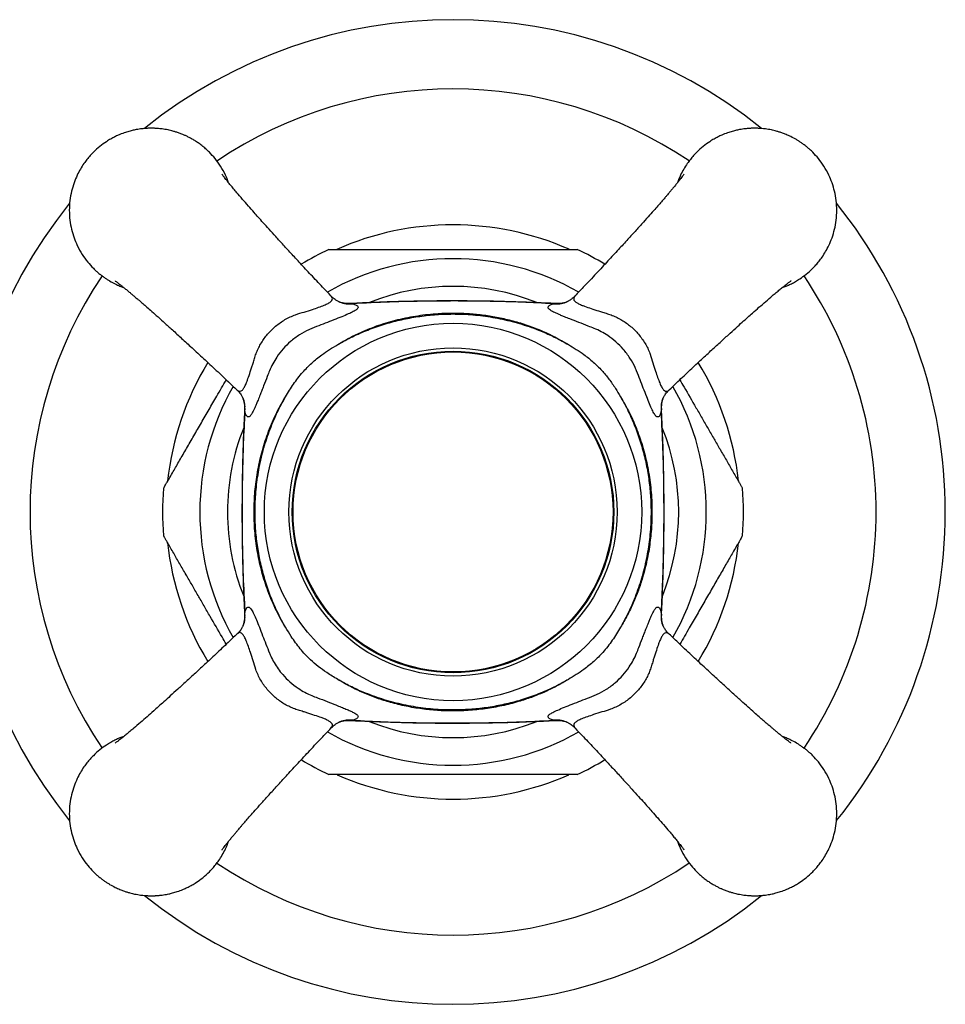
# Model space of a CAD drawing. Units: millimetres. Extents: x 50 to 1060, y 64 to 1435.
# Drawn here: x 424 to 481, y 364 to 424 of the extents above; entities that cross this region are included whole.
import ezdxf

# ---------------------------------------------------------------- set-up
doc = ezdxf.new("R2010")
doc.units = ezdxf.units.MM
doc.header["$LTSCALE"] = 5

msp = doc.modelspace()

# ---------------------------------------------------------------- linework, layer by layer
at = {"color": 8, "linetype": 'Continuous', "lineweight": 25}
for p, q in [((444.376, 406.237), (444.576, 406.232)), ((456.807, 406.232), (457.008, 406.236)), ((438.001, 399.657), (437.997, 399.858)), ((463.387, 399.857), (463.382, 399.657)), ((437.996, 387.226), (438.001, 387.426)), ((463.382, 387.426), (463.386, 387.226)), ((444.576, 380.852), (444.376, 380.847)), ((457.007, 380.846), (456.807, 380.852))]:
    msp.add_line(p, q, dxfattribs=at)
at = {"color": 7, "linetype": 'Continuous', "lineweight": 25}
for p, q in [((457.577, 406.325), (457.594, 406.331)), ((437.907, 400.429), (437.902, 400.444)), ((463.476, 386.654), (463.481, 386.64)), ((443.804, 380.757), (443.79, 380.752))]:
    msp.add_line(p, q, dxfattribs=at)
for radius in [11.5, 10, 9.8, 9.75]:
    msp.add_circle((450.692, 393.542), radius, dxfattribs=at)
for radius, start, end in [(30, 51.18918, 128.80588), (30, 141.17098, 218.83241), (30, 0, 38.85259), (17.5, 66.16089, 113.88409), (17.7, 115.29623, 121.49315), (17.7, 58.50812, 64.69661), (17.5, 148.63856, 173.78272), (17.5, 6.19633, 31.36726), (17.7, 175.31577, 184.68361), (17.7, 355.31526, 4.68307), (30, 321.17517, 0), (17.5, 186.11115, 211.36355), (17.5, 328.64118, 353.80145), (17.7, 238.50025, 244.69635), (17.7, 295.29634, 301.50138), (17.5, 246.21781, 293.80137), (30, 231.16565, 308.82389)]:
    msp.add_arc((450.692, 393.542), radius, start, end, dxfattribs=at)
at = {"color": 8, "linetype": 'Continuous', "lineweight": 25}
for centre, radius, start, end in [((450.692, 393.542), 25.781, 56.07262, 123.94295), ((450.692, 393.542), 15.433, 60.25834, 119.74269), ((450.692, 393.542), 25.781, 146.07204, 213.93889), ((450.692, 393.542), 25.781, 0, 33.93956), ((450.692, 393.542), 13.75, 68.22182, 111.76986), ((444.4, 408.002), 1.779, 249.95112, 275.67832), ((456.983, 408.002), 1.779, 264.32285, 289.50399), ((450.692, 393.542), 15.433, 150.25752, 180), ((450.692, 393.542), 15.433, 330.25722, 29.74299), ((436.231, 399.833), 1.779, 354.32269, 19.57799), ((465.152, 399.833), 1.779, 160.42073, 185.67732), ((450.692, 393.542), 13.75, 158.06006, 180), ((450.692, 393.542), 13.75, 338.08612, 21.93688), ((450.692, 393.542), 15.433, 180, 209.7427), ((450.692, 393.542), 13.75, 180, 201.90293), ((450.692, 393.542), 25.781, 326.07217, 0), ((436.232, 387.25), 1.779, 339.93465, 5.67835), ((465.152, 387.25), 1.779, 174.32269, 199.57799), ((444.4, 379.081), 1.779, 84.3227, 109.57049), ((450.692, 393.542), 13.75, 248.21912, 291.77314), ((456.983, 379.082), 1.779, 69.95112, 95.67832), ((450.692, 393.542), 15.433, 240.25857, 299.74294), ((450.692, 393.542), 25.781, 236.07154, 303.9436)]:
    msp.add_arc(centre, radius, start, end, dxfattribs=at)
at = {"color": 7, "linetype": 'Continuous', "lineweight": 25}
for points, knots in [([(437.017, 413.603), (436.956, 413.759), (436.82, 414.11), (436.541, 414.607), (436.207, 415.071), (435.893, 415.419), (435.619, 415.676), (435.391, 415.866), (435.169, 416.029), (434.955, 416.17), (434.753, 416.289), (434.563, 416.39), (434.387, 416.475), (434.203, 416.555), (434.011, 416.629), (433.812, 416.696), (433.632, 416.749), (433.472, 416.79), (433.31, 416.826), (433.144, 416.857), (432.979, 416.882), (432.822, 416.901), (432.7, 416.911), (432.603, 416.918), (432.536, 416.921), (432.478, 416.924), (432.423, 416.925), (432.382, 416.926), (432.342, 416.926), (432.301, 416.927), (432.255, 416.926), (432.207, 416.926), (432.163, 416.924), (432.111, 416.923), (432.05, 416.92), (431.971, 416.915), (431.887, 416.909), (431.801, 416.901), (431.696, 416.889), (431.56, 416.871), (431.403, 416.845), (431.216, 416.807), (430.995, 416.754), (430.708, 416.668), (430.469, 416.578), (430.29, 416.502), (430.183, 416.454), (430.07, 416.399), (429.95, 416.337), (429.826, 416.268), (429.696, 416.191), (429.473, 416.05), (429.154, 415.818), (428.865, 415.559), (428.673, 415.362), (428.576, 415.256), (428.479, 415.145), (428.383, 415.027), (428.288, 414.903), (428.15, 414.71), (427.975, 414.435), (427.77, 414.045), (427.583, 413.593), (427.431, 413.077), (427.33, 412.516), (427.295, 411.926), (427.33, 411.337), (427.431, 410.776), (427.583, 410.26), (427.796, 409.744), (428.072, 409.246), (428.407, 408.782), (428.703, 408.453), (428.94, 408.228), (429.111, 408.079), (429.28, 407.945), (429.445, 407.825), (429.606, 407.718), (429.821, 407.585), (430.081, 407.444), (430.366, 407.317), (430.544, 407.245), (430.624, 407.219), (430.63, 407.216)], [0, 0, 0, 0, 0.024995, 0.0561, 0.084457, 0.110064, 0.125774, 0.140477, 0.154174, 0.166865, 0.178549, 0.189226, 0.198897, 0.207562, 0.219128, 0.229563, 0.238865, 0.247035, 0.254073, 0.263645, 0.272165, 0.27893, 0.287194, 0.290493, 0.293348, 0.297228, 0.299121, 0.301571, 0.303314, 0.305065, 0.307665, 0.310255, 0.312191, 0.314161, 0.318071, 0.321212, 0.325962, 0.330627, 0.334104, 0.341678, 0.351005, 0.357954, 0.370031, 0.384902, 0.402565, 0.407995, 0.413837, 0.420092, 0.426759, 0.433838, 0.441329, 0.449232, 0.473084, 0.500049, 0.506945, 0.514056, 0.521384, 0.528927, 0.536686, 0.544661, 0.564309, 0.585155, 0.610295, 0.636982, 0.665216, 0.694995, 0.724776, 0.753011, 0.779698, 0.804839, 0.835945, 0.864301, 0.889908, 0.901733, 0.912998, 0.923702, 0.933844, 0.943425, 0.952446, 0.971483, 0.987404, 0.99897, 1, 1, 1, 1]), ([(470.759, 407.221), (470.836, 407.248), (470.948, 407.288), (471.093, 407.351), (471.2, 407.399), (471.314, 407.454), (471.433, 407.516), (471.558, 407.585), (471.688, 407.662), (471.91, 407.803), (472.229, 408.035), (472.518, 408.294), (472.71, 408.491), (472.807, 408.597), (472.904, 408.708), (473, 408.826), (473.095, 408.95), (473.233, 409.143), (473.408, 409.418), (473.613, 409.808), (473.8, 410.26), (473.953, 410.776), (474.053, 411.337), (474.088, 411.926), (474.053, 412.516), (473.953, 413.077), (473.8, 413.593), (473.587, 414.109), (473.311, 414.607), (472.977, 415.071), (472.68, 415.399), (472.444, 415.625), (472.272, 415.774), (472.103, 415.908), (471.938, 416.028), (471.778, 416.135), (471.563, 416.268), (471.303, 416.408), (471.018, 416.537), (470.78, 416.629), (470.581, 416.696), (470.401, 416.749), (470.242, 416.79), (470.08, 416.826), (469.914, 416.857), (469.749, 416.882), (469.592, 416.901), (469.469, 416.911), (469.373, 416.918), (469.305, 416.921), (469.248, 416.924), (469.192, 416.925), (469.152, 416.926), (469.112, 416.926), (469.071, 416.927), (469.024, 416.926), (468.976, 416.926), (468.933, 416.924), (468.88, 416.923), (468.82, 416.92), (468.741, 416.915), (468.657, 416.909), (468.57, 416.901), (468.466, 416.889), (468.33, 416.871), (468.172, 416.845), (467.986, 416.807), (467.764, 416.754), (467.477, 416.668), (467.238, 416.578), (467.06, 416.502), (466.953, 416.454), (466.839, 416.399), (466.72, 416.337), (466.595, 416.268), (466.465, 416.191), (466.243, 416.05), (465.923, 415.818), (465.634, 415.559), (465.443, 415.362), (465.346, 415.256), (465.249, 415.145), (465.153, 415.027), (465.058, 414.903), (464.92, 414.71), (464.745, 414.435), (464.538, 414.046), (464.427, 413.759), (464.366, 413.602)], [0, 0, 0, 0, 0.012258, 0.017689, 0.023534, 0.02979, 0.036459, 0.04354, 0.051034, 0.058939, 0.082798, 0.109771, 0.116669, 0.123783, 0.131112, 0.138658, 0.146419, 0.154397, 0.17405, 0.194902, 0.220051, 0.246746, 0.274988, 0.304776, 0.334566, 0.362809, 0.389505, 0.414653, 0.445768, 0.474133, 0.499747, 0.511577, 0.522845, 0.533551, 0.543697, 0.553281, 0.562304, 0.581347, 0.597272, 0.608842, 0.61928, 0.628585, 0.636758, 0.643798, 0.653373, 0.661895, 0.668662, 0.676929, 0.680228, 0.683084, 0.686966, 0.688859, 0.69131, 0.693054, 0.694805, 0.697406, 0.699997, 0.701933, 0.703904, 0.707815, 0.710957, 0.715709, 0.720375, 0.723852, 0.731429, 0.740759, 0.74771, 0.759791, 0.774666, 0.792334, 0.797766, 0.80361, 0.809867, 0.816536, 0.823617, 0.83111, 0.839016, 0.862875, 0.889848, 0.896746, 0.903859, 0.911189, 0.918734, 0.926496, 0.934473, 0.954127, 0.974979, 1, 1, 1, 1]), ([(443.242, 406.72), (443.106, 406.863), (442.729, 407.258), (442.135, 407.89), (441.483, 408.588), (440.897, 409.222), (440.372, 409.793), (439.906, 410.304), (439.496, 410.756), (439.14, 411.151), (438.835, 411.49), (438.531, 411.833), (438.205, 412.202), (437.85, 412.61), (437.553, 412.957), (437.316, 413.239), (437.135, 413.457), (436.979, 413.649), (436.855, 413.805), (436.767, 413.919), (436.705, 414), (436.654, 414.068), (436.619, 414.117), (436.602, 414.142), (436.605, 414.137), (436.605, 414.136)], [0, 0, 0, 0, 0.046657, 0.129334, 0.205319, 0.274837, 0.338011, 0.394953, 0.445771, 0.490573, 0.529432, 0.562447, 0.611903, 0.665362, 0.723041, 0.759452, 0.796224, 0.833267, 0.867395, 0.89514, 0.91594, 0.943274, 0.972021, 0.995557, 1, 1, 1, 1]), ([(464.775, 414.133), (464.776, 414.133), (464.777, 414.136), (464.756, 414.105), (464.719, 414.054), (464.661, 413.976), (464.58, 413.871), (464.475, 413.738), (464.349, 413.581), (464.21, 413.411), (464.067, 413.238), (463.931, 413.077), (463.811, 412.935), (463.7, 412.805), (463.579, 412.664), (463.425, 412.486), (463.224, 412.254), (462.969, 411.964), (462.656, 411.611), (462.275, 411.185), (461.832, 410.694), (461.327, 410.138), (460.756, 409.514), (460.115, 408.819), (459.4, 408.052), (458.734, 407.342), (458.305, 406.892), (458.142, 406.721)], [0, 0, 0, 0, 0.010577, 0.034776, 0.058105, 0.082598, 0.111261, 0.14322, 0.175056, 0.206538, 0.236276, 0.261916, 0.283381, 0.300635, 0.318682, 0.342738, 0.37288, 0.409219, 0.451921, 0.501227, 0.557319, 0.62027, 0.69022, 0.767312, 0.8517, 0.943624, 1, 1, 1, 1]), ([(443.13, 409.542), (443.128, 409.542), (443.121, 409.542), (443.173, 409.542), (443.279, 409.542), (443.454, 409.542), (443.717, 409.542), (444.048, 409.542), (444.388, 409.542), (444.836, 409.542), (445.426, 409.542), (446.162, 409.542), (446.912, 409.542), (447.681, 409.542), (448.57, 409.542), (449.574, 409.542), (450.319, 409.542), (450.692, 409.542)], [0, 0, 0, 0, 0.014527, 0.053217, 0.089044, 0.125683, 0.17952, 0.234868, 0.278071, 0.321618, 0.410527, 0.495149, 0.580433, 0.667156, 0.754182, 0.876864, 1, 1, 1, 1]), ([(450.692, 409.542), (451.069, 409.542), (451.824, 409.542), (452.96, 409.542), (453.905, 409.542), (454.657, 409.542), (455.182, 409.542), (455.667, 409.542), (456.112, 409.542), (456.545, 409.542), (456.963, 409.542), (457.355, 409.542), (457.686, 409.542), (457.947, 409.542), (458.123, 409.542), (458.224, 409.542), (458.266, 409.542), (458.257, 409.542), (458.256, 409.542)], [0, 0, 0, 0, 0.124501, 0.249446, 0.376252, 0.440095, 0.504114, 0.556749, 0.60957, 0.663161, 0.717138, 0.771615, 0.827006, 0.871975, 0.91809, 0.954812, 0.99256, 1, 1, 1, 1]), ([(430.101, 407.625), (430.1, 407.626), (430.097, 407.627), (430.128, 407.606), (430.179, 407.569), (430.257, 407.511), (430.362, 407.43), (430.496, 407.325), (430.652, 407.199), (430.822, 407.06), (430.995, 406.917), (431.157, 406.781), (431.298, 406.661), (431.428, 406.55), (431.569, 406.429), (431.748, 406.275), (431.979, 406.074), (432.269, 405.819), (432.623, 405.506), (433.048, 405.125), (433.539, 404.682), (434.095, 404.177), (434.719, 403.606), (435.414, 402.965), (436.181, 402.25), (436.891, 401.584), (437.341, 401.155), (437.512, 400.992)], [0, 0, 0, 0, 0.010577, 0.034776, 0.058105, 0.082597, 0.11126, 0.143219, 0.175054, 0.206536, 0.236274, 0.261913, 0.283378, 0.300633, 0.31868, 0.342735, 0.372877, 0.409216, 0.451918, 0.501223, 0.557315, 0.620266, 0.690215, 0.767306, 0.851694, 0.943617, 1, 1, 1, 1]), ([(463.87, 400.991), (464.013, 401.127), (464.408, 401.504), (465.04, 402.098), (465.738, 402.75), (466.372, 403.337), (466.943, 403.862), (467.454, 404.328), (467.906, 404.737), (468.301, 405.094), (468.64, 405.398), (468.983, 405.703), (469.352, 406.028), (469.76, 406.384), (470.107, 406.68), (470.389, 406.918), (470.607, 407.098), (470.799, 407.254), (470.955, 407.378), (471.069, 407.467), (471.15, 407.528), (471.218, 407.579), (471.267, 407.614), (471.292, 407.631), (471.287, 407.629), (471.286, 407.628)], [0, 0, 0, 0, 0.046659, 0.129336, 0.205321, 0.274839, 0.338012, 0.394954, 0.445772, 0.490574, 0.529433, 0.562448, 0.611904, 0.665363, 0.723042, 0.759453, 0.796224, 0.833267, 0.867395, 0.89514, 0.915939, 0.943274, 0.97202, 0.995557, 1, 1, 1, 1]), ([(444.576, 406.232), (444.657, 406.203), (444.779, 406.159), (444.866, 406.096), (444.902, 406.047), (444.905, 405.995), (444.878, 405.94), (444.818, 405.881), (444.701, 405.799), (444.487, 405.686), (444.133, 405.532), (443.687, 405.351), (443.185, 405.155), (442.645, 404.945), (442.276, 404.802), (442.086, 404.729), (442.086, 404.729)], [0, 0, 0, 0, 0.1078998, 0.1632285, 0.218553, 0.2708019, 0.3230478, 0.3768726, 0.4306938, 0.5272413, 0.6266948, 0.7230691, 0.8223618, 0.9102406, 0.9999915, 1, 1, 1, 1]), ([(443.79, 406.33), (443.789, 406.33), (443.786, 406.331), (443.758, 406.342), (443.707, 406.365), (443.637, 406.402), (443.549, 406.454), (443.446, 406.526), (443.341, 406.612), (443.273, 406.682), (443.243, 406.714)], [0, 0, 0, 0, 0.040153, 0.17787, 0.310815, 0.443027, 0.578052, 0.720444, 0.873496, 1, 1, 1, 1]), ([(444.376, 406.243), (444.351, 406.242), (444.261, 406.234), (444.099, 406.249), (443.924, 406.282), (443.828, 406.317), (443.791, 406.331)], [0, 0, 0, 0, 0.1276707, 0.4597714, 0.7936352, 1, 1, 1, 1]), ([(457.002, 406.238), (456.764, 406.251), (455.933, 406.298), (454.498, 406.349), (452.689, 406.393), (450.852, 406.408), (448.995, 406.397), (447.137, 406.357), (445.598, 406.304), (444.683, 406.254), (444.381, 406.238)], [0, 0, 0, 0, 0.056812, 0.197699, 0.341171, 0.486613, 0.634241, 0.782285, 0.928188, 1, 1, 1, 1]), ([(456.807, 406.232), (456.165, 406.265), (454.88, 406.331), (452.948, 406.382), (451.013, 406.405), (448.971, 406.392), (446.824, 406.345), (445.326, 406.27), (444.576, 406.232)], [0, 0, 0, 0, 0.157767, 0.315625, 0.473738, 0.631933, 0.815898, 1, 1, 1, 1]), ([(459.297, 404.729), (459.297, 404.729), (459.174, 404.776), (458.85, 404.901), (458.343, 405.099), (457.862, 405.286), (457.51, 405.426), (457.265, 405.527), (457.068, 405.611), (456.895, 405.69), (456.765, 405.755), (456.658, 405.816), (456.574, 405.874), (456.51, 405.934), (456.479, 405.991), (456.481, 406.044), (456.515, 406.094), (456.581, 406.141), (456.675, 406.187), (456.763, 406.217), (456.807, 406.232)], [0, 0, 0, 0, 0.000009, 0.058368, 0.154928, 0.254113, 0.322602, 0.373148, 0.424101, 0.476347, 0.52904, 0.564009, 0.616929, 0.670277, 0.724918, 0.779983, 0.834089, 0.888561, 0.944112, 1, 1, 1, 1]), ([(457.593, 406.331), (457.557, 406.318), (457.464, 406.284), (457.292, 406.25), (457.129, 406.234), (457.036, 406.242), (457.008, 406.244)], [0, 0, 0, 0, 0.200792, 0.524623, 0.85922, 1, 1, 1, 1]), ([(458.14, 406.721), (458.119, 406.698), (458.061, 406.635), (457.967, 406.555), (457.864, 406.478), (457.774, 406.42), (457.697, 406.378), (457.637, 406.349), (457.597, 406.332), (457.578, 406.325), (457.577, 406.325), (457.577, 406.325)], [0, 0, 0, 0, 0.084264, 0.234449, 0.358257, 0.490082, 0.614904, 0.737744, 0.862932, 0.993674, 1, 1, 1, 1]), ([(443.665, 403.746), (443.891, 403.879), (444.346, 404.148), (445.181, 404.552), (446.173, 404.945), (447.341, 405.286), (448.55, 405.523), (449.675, 405.644), (450.686, 405.676), (451.578, 405.648), (452.465, 405.565), (453.35, 405.427), (454.245, 405.227), (455.142, 404.96), (456.033, 404.623), (456.899, 404.225), (457.446, 403.905), (457.719, 403.746)], [0, 0, 0, 0, 0.0536611, 0.1075486, 0.1889785, 0.2704149, 0.3546757, 0.4389417, 0.4999886, 0.5599349, 0.6198814, 0.6808255, 0.7417676, 0.806245, 0.8709032, 0.935545, 1, 1, 1, 1]), ([(443.665, 403.746), (443.96, 403.909), (444.553, 404.237), (445.486, 404.641), (446.444, 404.98), (447.424, 405.245), (448.42, 405.439), (449.426, 405.563), (450.439, 405.617), (451.52, 405.598), (452.664, 405.489), (453.862, 405.272), (455.037, 404.954), (456.069, 404.573), (456.963, 404.167), (457.467, 403.886), (457.719, 403.746)], [0, 0, 0, 0, 0.068931, 0.138058, 0.207199, 0.276147, 0.344959, 0.413941, 0.482926, 0.551739, 0.634252, 0.717068, 0.799862, 0.882343, 0.941172, 1, 1, 1, 1]), ([(442.086, 404.729), (442.086, 404.729), (442.025, 404.703), (441.77, 404.592), (441.421, 404.401), (441.052, 404.144), (440.712, 403.87), (440.329, 403.49), (439.972, 403.029), (439.698, 402.575), (439.564, 402.291), (439.505, 402.147), (439.505, 402.147)], [0, 0, 0, 0, 0.0000157, 0.0550503, 0.230323, 0.3210269, 0.4117311, 0.5746684, 0.7427422, 0.870285, 0.9999843, 1, 1, 1, 1]), ([(461.878, 402.147), (461.878, 402.147), (461.851, 402.213), (461.737, 402.473), (461.541, 402.828), (461.283, 403.196), (461.007, 403.536), (460.625, 403.918), (460.165, 404.271), (459.716, 404.539), (459.438, 404.67), (459.297, 404.729), (459.297, 404.729)], [0, 0, 0, 0, 0.000016, 0.059375, 0.235141, 0.325715, 0.417114, 0.579982, 0.747976, 0.87297, 0.999984, 1, 1, 1, 1]), ([(440.488, 400.569), (440.644, 400.828), (440.959, 401.348), (441.491, 402.037), (442.072, 402.629), (442.629, 403.081), (443.166, 403.447), (443.498, 403.646), (443.665, 403.746)], [0, 0, 0, 0, 0.199462, 0.400546, 0.571711, 0.744987, 0.872306, 1, 1, 1, 1]), ([(457.719, 403.746), (457.881, 403.649), (458.204, 403.456), (458.717, 403.107), (459.244, 402.686), (459.755, 402.185), (460.203, 401.641), (460.577, 401.102), (460.795, 400.736), (460.896, 400.569)], [0, 0, 0, 0, 0.124229, 0.248422, 0.408137, 0.567807, 0.719521, 0.871311, 1, 1, 1, 1]), ([(439.505, 402.147), (439.505, 402.147), (439.46, 402.032), (439.338, 401.715), (439.181, 401.312), (439.038, 400.944), (438.922, 400.65), (438.814, 400.379), (438.715, 400.135), (438.63, 399.935), (438.55, 399.759), (438.484, 399.627), (438.423, 399.517), (438.364, 399.43), (438.304, 399.364), (438.246, 399.33), (438.193, 399.33), (438.142, 399.362), (438.093, 399.428), (438.047, 399.523), (438.017, 399.613), (438.001, 399.657)], [0, 0, 0, 0, 0.000009, 0.054546, 0.151534, 0.2014, 0.251264, 0.317936, 0.368636, 0.419335, 0.471751, 0.524166, 0.559787, 0.612996, 0.666208, 0.721152, 0.776099, 0.831316, 0.886537, 0.943266, 1, 1, 1, 1]), ([(463.382, 399.657), (463.353, 399.576), (463.309, 399.453), (463.245, 399.366), (463.195, 399.331), (463.143, 399.329), (463.088, 399.357), (463.028, 399.418), (462.945, 399.538), (462.832, 399.755), (462.677, 400.111), (462.496, 400.56), (462.3, 401.061), (462.091, 401.597), (461.95, 401.96), (461.878, 402.147), (461.878, 402.147)], [0, 0, 0, 0, 0.108568, 0.164064, 0.219946, 0.27232, 0.325058, 0.379, 0.433385, 0.529867, 0.629251, 0.725709, 0.825092, 0.91165, 0.999991, 1, 1, 1, 1]), ([(433.051, 394.987), (433.054, 394.992), (433.059, 395.001), (433.102, 395.076), (433.17, 395.192), (433.275, 395.376), (433.432, 395.646), (433.628, 395.987), (433.83, 396.336), (434.029, 396.682), (434.238, 397.044), (434.526, 397.542), (434.897, 398.185), (435.355, 398.978), (435.822, 399.786), (436.328, 400.663), (436.678, 401.269), (436.87, 401.602)], [0, 0, 0, 0, 0.035473, 0.072727, 0.108989, 0.146001, 0.204695, 0.265015, 0.314123, 0.363622, 0.414042, 0.464677, 0.565566, 0.667238, 0.770584, 0.874284, 1, 1, 1, 1]), ([(464.514, 401.601), (464.599, 401.454), (464.927, 400.886), (465.379, 400.103), (465.866, 399.258), (466.235, 398.62), (466.602, 397.985), (466.976, 397.336), (467.288, 396.797), (467.536, 396.367), (467.726, 396.037), (467.914, 395.711), (468.076, 395.432), (468.198, 395.22), (468.277, 395.083), (468.32, 395.008), (468.337, 394.978), (468.333, 394.987), (468.332, 394.987)], [0, 0, 0, 0, 0.055936, 0.215026, 0.296358, 0.377883, 0.460211, 0.54295, 0.634657, 0.681198, 0.728028, 0.783357, 0.839743, 0.882572, 0.926481, 0.962629, 0.999798, 1, 1, 1, 1]), ([(437.515, 400.989), (437.546, 400.959), (437.615, 400.893), (437.702, 400.788), (437.775, 400.685), (437.829, 400.596), (437.867, 400.525), (437.891, 400.472), (437.905, 400.438), (437.907, 400.432), (437.908, 400.429)], [0, 0, 0, 0, 0.119138, 0.266494, 0.40355, 0.532118, 0.655804, 0.779043, 0.905668, 1, 1, 1, 1]), ([(463.476, 400.429), (463.476, 400.432), (463.479, 400.438), (463.492, 400.471), (463.517, 400.526), (463.556, 400.6), (463.612, 400.69), (463.686, 400.793), (463.771, 400.896), (463.839, 400.96), (463.87, 400.99)], [0, 0, 0, 0, 0.089613, 0.21974, 0.34625, 0.472834, 0.603731, 0.743403, 0.882545, 1, 1, 1, 1]), ([(437.902, 400.443), (437.915, 400.407), (437.95, 400.314), (437.983, 400.142), (437.999, 399.979), (437.992, 399.886), (437.99, 399.858)], [0, 0, 0, 0, 0.200792, 0.524623, 0.85922, 1, 1, 1, 1]), ([(440.488, 386.515), (440.376, 386.702), (440.153, 387.078), (439.856, 387.665), (439.587, 388.269), (439.287, 389.049), (438.993, 390.016), (438.745, 391.188), (438.596, 392.389), (438.55, 393.598), (438.606, 394.793), (438.759, 395.977), (439.015, 397.156), (439.32, 398.13), (439.621, 398.895), (439.88, 399.466), (440.165, 400.027), (440.38, 400.388), (440.488, 400.569)], [0, 0, 0, 0, 0.0445, 0.089002, 0.13401, 0.179019, 0.259163, 0.339316, 0.422023, 0.504731, 0.584674, 0.664617, 0.747045, 0.829466, 0.871884, 0.914301, 0.957151, 1, 1, 1, 1]), ([(440.488, 386.515), (440.324, 386.81), (439.996, 387.403), (439.592, 388.336), (439.254, 389.294), (438.988, 390.274), (438.794, 391.27), (438.67, 392.276), (438.617, 393.289), (438.635, 394.37), (438.745, 395.514), (438.962, 396.712), (439.279, 397.887), (439.66, 398.919), (440.066, 399.813), (440.347, 400.317), (440.488, 400.569)], [0, 0, 0, 0, 0.068931, 0.138058, 0.207199, 0.276147, 0.344959, 0.413941, 0.482926, 0.551739, 0.634252, 0.717068, 0.799862, 0.882343, 0.941172, 1, 1, 1, 1]), ([(460.896, 400.569), (461.083, 400.245), (461.46, 399.595), (461.918, 398.539), (462.294, 397.426), (462.575, 396.25), (462.755, 395.041), (462.828, 393.864), (462.807, 392.742), (462.707, 391.673), (462.526, 390.606), (462.28, 389.634), (461.993, 388.765), (461.682, 387.994), (461.322, 387.239), (461.038, 386.756), (460.896, 386.515)], [0, 0, 0, 0, 0.076218, 0.153078, 0.2339811, 0.3148919, 0.3984781, 0.482066, 0.5540812, 0.626097, 0.6998771, 0.7736519, 0.8297457, 0.8858384, 0.9429204, 1, 1, 1, 1]), ([(460.896, 400.569), (461.059, 400.273), (461.387, 399.681), (461.791, 398.747), (462.13, 397.789), (462.395, 396.809), (462.589, 395.814), (462.713, 394.807), (462.767, 393.794), (462.748, 392.713), (462.639, 391.57), (462.421, 390.372), (462.104, 389.196), (461.723, 388.164), (461.317, 387.27), (461.036, 386.766), (460.896, 386.515)], [0, 0, 0, 0, 0.068931, 0.138058, 0.207199, 0.276147, 0.344959, 0.413941, 0.482926, 0.551739, 0.634252, 0.717068, 0.799862, 0.882343, 0.941172, 1, 1, 1, 1]), ([(463.393, 399.857), (463.391, 399.882), (463.384, 399.972), (463.399, 400.135), (463.432, 400.309), (463.467, 400.405), (463.481, 400.442)], [0, 0, 0, 0, 0.127678, 0.459779, 0.793642, 1, 1, 1, 1]), ([(437.995, 399.852), (437.982, 399.614), (437.936, 398.783), (437.884, 397.348), (437.84, 395.539), (437.825, 393.702), (437.836, 391.845), (437.876, 389.987), (437.929, 388.448), (437.979, 387.533), (437.996, 387.231)], [0, 0, 0, 0, 0.056813, 0.1977, 0.341172, 0.486614, 0.634242, 0.782286, 0.928189, 1, 1, 1, 1]), ([(438.001, 399.657), (437.969, 399.015), (437.903, 397.73), (437.851, 395.797), (437.829, 393.863), (437.841, 391.821), (437.888, 389.674), (437.964, 388.176), (438.001, 387.426)], [0, 0, 0, 0, 0.157812, 0.315625, 0.473779, 0.631933, 0.815898, 1, 1, 1, 1]), ([(463.382, 387.426), (463.415, 388.068), (463.481, 389.354), (463.532, 391.286), (463.555, 393.221), (463.542, 395.262), (463.495, 397.409), (463.419, 398.908), (463.382, 399.657)], [0, 0, 0, 0, 0.157812, 0.315625, 0.473779, 0.631933, 0.815898, 1, 1, 1, 1]), ([(463.388, 387.231), (463.401, 387.47), (463.448, 388.3), (463.499, 389.736), (463.543, 391.544), (463.558, 393.382), (463.547, 395.238), (463.507, 397.096), (463.454, 398.635), (463.404, 399.55), (463.388, 399.852)], [0, 0, 0, 0, 0.056813, 0.1977, 0.341172, 0.486614, 0.634242, 0.782286, 0.928189, 1, 1, 1, 1]), ([(436.87, 385.482), (436.784, 385.63), (436.456, 386.198), (436.005, 386.98), (435.517, 387.825), (435.148, 388.464), (434.782, 389.099), (434.407, 389.747), (434.096, 390.287), (433.847, 390.717), (433.657, 391.046), (433.469, 391.373), (433.308, 391.652), (433.186, 391.863), (433.106, 392.001), (433.063, 392.075), (433.046, 392.105), (433.051, 392.097), (433.051, 392.096)], [0, 0, 0, 0, 0.055935, 0.215024, 0.296354, 0.377879, 0.460206, 0.542944, 0.634649, 0.68119, 0.728019, 0.783348, 0.839733, 0.882561, 0.92647, 0.962617, 0.999786, 1, 1, 1, 1]), ([(468.332, 392.096), (468.33, 392.092), (468.324, 392.083), (468.281, 392.007), (468.214, 391.891), (468.108, 391.708), (467.952, 391.437), (467.755, 391.097), (467.553, 390.747), (467.354, 390.402), (467.145, 390.04), (466.857, 389.541), (466.486, 388.898), (466.028, 388.106), (465.562, 387.297), (465.055, 386.42), (464.705, 385.814), (464.513, 385.482)], [0, 0, 0, 0, 0.0354652, 0.0727199, 0.1089813, 0.1459942, 0.204689, 0.2650092, 0.3141169, 0.3636166, 0.4140372, 0.4646728, 0.5655629, 0.6672355, 0.7705822, 0.8742827, 1, 1, 1, 1]), ([(438.001, 387.426), (438.021, 387.482), (438.06, 387.595), (438.121, 387.701), (438.187, 387.756), (438.257, 387.753), (438.333, 387.694), (438.428, 387.565), (438.548, 387.334), (438.703, 386.98), (438.883, 386.534), (439.08, 386.031), (439.29, 385.493), (439.432, 385.124), (439.505, 384.936), (439.505, 384.936)], [0, 0, 0, 0, 0.07282, 0.14582, 0.21859, 0.289227, 0.360083, 0.430683, 0.52869, 0.626686, 0.724514, 0.822354, 0.911155, 0.999991, 1, 1, 1, 1]), ([(461.878, 384.936), (461.878, 384.936), (461.923, 385.052), (462.045, 385.368), (462.202, 385.772), (462.346, 386.139), (462.461, 386.433), (462.569, 386.704), (462.669, 386.949), (462.754, 387.149), (462.833, 387.324), (462.899, 387.456), (462.961, 387.566), (463.019, 387.653), (463.08, 387.72), (463.137, 387.753), (463.191, 387.754), (463.241, 387.721), (463.29, 387.656), (463.337, 387.56), (463.367, 387.471), (463.382, 387.426)], [0, 0, 0, 0, 0.000009, 0.054546, 0.151534, 0.2014, 0.251264, 0.317936, 0.368636, 0.419335, 0.471751, 0.524166, 0.559787, 0.612996, 0.666208, 0.721152, 0.776099, 0.831316, 0.886537, 0.943266, 1, 1, 1, 1]), ([(437.99, 387.226), (437.992, 387.201), (437.999, 387.111), (437.984, 386.949), (437.951, 386.774), (437.916, 386.678), (437.902, 386.642)], [0, 0, 0, 0, 0.127678, 0.459779, 0.793642, 1, 1, 1, 1]), ([(463.481, 386.64), (463.468, 386.676), (463.433, 386.769), (463.4, 386.941), (463.384, 387.105), (463.392, 387.198), (463.394, 387.225)], [0, 0, 0, 0, 0.200792, 0.524623, 0.85922, 1, 1, 1, 1]), ([(437.903, 386.64), (437.903, 386.638), (437.901, 386.634), (437.889, 386.604), (437.865, 386.551), (437.827, 386.478), (437.773, 386.389), (437.698, 386.285), (437.614, 386.183), (437.547, 386.119), (437.519, 386.093)], [0, 0, 0, 0, 0.054123, 0.191216, 0.32401, 0.456369, 0.592047, 0.73551, 0.889863, 1, 1, 1, 1]), ([(443.665, 383.338), (443.438, 383.474), (443.031, 383.719), (442.475, 384.122), (441.923, 384.593), (441.359, 385.198), (440.872, 385.875), (440.6, 386.327), (440.488, 386.515)], [0, 0, 0, 0, 0.174271, 0.313012, 0.451711, 0.652324, 0.856096, 1, 1, 1, 1]), ([(460.896, 386.515), (460.735, 386.248), (460.492, 385.847), (460.121, 385.343), (459.755, 384.903), (459.277, 384.423), (458.725, 383.981), (458.199, 383.626), (457.879, 383.434), (457.719, 383.338)], [0, 0, 0, 0, 0.205105, 0.308613, 0.412107, 0.582048, 0.754045, 0.876859, 1, 1, 1, 1]), ([(463.868, 386.095), (463.837, 386.124), (463.768, 386.191), (463.682, 386.295), (463.608, 386.398), (463.554, 386.487), (463.516, 386.559), (463.492, 386.612), (463.479, 386.645), (463.477, 386.651), (463.476, 386.654)], [0, 0, 0, 0, 0.119138, 0.266494, 0.40355, 0.532118, 0.655804, 0.779043, 0.905668, 1, 1, 1, 1]), ([(437.513, 386.092), (437.371, 385.956), (436.975, 385.579), (436.343, 384.985), (435.645, 384.333), (435.012, 383.747), (434.44, 383.222), (433.93, 382.756), (433.478, 382.346), (433.083, 381.99), (432.743, 381.685), (432.4, 381.381), (432.032, 381.055), (431.623, 380.7), (431.277, 380.403), (430.994, 380.166), (430.777, 379.986), (430.584, 379.829), (430.428, 379.705), (430.314, 379.617), (430.233, 379.555), (430.166, 379.504), (430.117, 379.469), (430.092, 379.452), (430.096, 379.455), (430.097, 379.455)], [0, 0, 0, 0, 0.046657, 0.129334, 0.205319, 0.274837, 0.338011, 0.394953, 0.445771, 0.490573, 0.529432, 0.562447, 0.611903, 0.665362, 0.723041, 0.759452, 0.796224, 0.833267, 0.867395, 0.89514, 0.91594, 0.943274, 0.972021, 0.995557, 1, 1, 1, 1]), ([(471.282, 379.458), (471.283, 379.457), (471.286, 379.456), (471.255, 379.477), (471.204, 379.515), (471.126, 379.573), (471.021, 379.653), (470.887, 379.759), (470.731, 379.884), (470.561, 380.023), (470.388, 380.167), (470.227, 380.302), (470.085, 380.422), (469.955, 380.533), (469.814, 380.654), (469.636, 380.808), (469.404, 381.01), (469.114, 381.264), (468.761, 381.578), (468.335, 381.958), (467.844, 382.401), (467.288, 382.906), (466.664, 383.477), (465.969, 384.118), (465.202, 384.833), (464.492, 385.5), (464.042, 385.928), (463.871, 386.091)], [0, 0, 0, 0, 0.010577, 0.034776, 0.058105, 0.082597, 0.11126, 0.143219, 0.175054, 0.206536, 0.236274, 0.261913, 0.283378, 0.300633, 0.31868, 0.342735, 0.372877, 0.409216, 0.451918, 0.501223, 0.557315, 0.620266, 0.690215, 0.767306, 0.851694, 0.943617, 1, 1, 1, 1]), ([(439.505, 384.936), (439.505, 384.936), (439.53, 384.875), (439.614, 384.683), (439.781, 384.363), (440.024, 383.988), (440.34, 383.585), (440.746, 383.177), (441.208, 382.819), (441.66, 382.548), (441.944, 382.414), (442.086, 382.355), (442.086, 382.355)], [0, 0, 0, 0, 0.0000157, 0.0550499, 0.1738313, 0.2930313, 0.4117596, 0.577241, 0.7427479, 0.8713495, 0.9999843, 1, 1, 1, 1]), ([(459.297, 382.355), (459.297, 382.355), (459.358, 382.38), (459.613, 382.492), (459.963, 382.683), (460.331, 382.939), (460.671, 383.214), (461.055, 383.593), (461.412, 384.054), (461.685, 384.508), (461.819, 384.792), (461.878, 384.936), (461.878, 384.936)], [0, 0, 0, 0, 0.000016, 0.05505, 0.230323, 0.321027, 0.411731, 0.574668, 0.742742, 0.870285, 0.999984, 1, 1, 1, 1]), ([(457.719, 383.338), (457.49, 383.203), (457.032, 382.933), (456.309, 382.583), (455.562, 382.275), (454.725, 381.991), (453.801, 381.747), (452.782, 381.558), (451.744, 381.443), (450.724, 381.405), (449.737, 381.438), (448.781, 381.534), (447.827, 381.696), (446.913, 381.917), (446.049, 382.191), (445.231, 382.512), (444.431, 382.888), (443.92, 383.188), (443.665, 383.338)], [0, 0, 0, 0, 0.054169, 0.10834, 0.163422, 0.218506, 0.288064, 0.357628, 0.42881, 0.499993, 0.564594, 0.629195, 0.695057, 0.760916, 0.820108, 0.879299, 0.939651, 1, 1, 1, 1]), ([(457.719, 383.338), (457.423, 383.174), (456.831, 382.846), (455.897, 382.442), (454.939, 382.104), (453.959, 381.838), (452.964, 381.644), (451.957, 381.52), (450.944, 381.467), (449.863, 381.485), (448.72, 381.595), (447.522, 381.812), (446.346, 382.129), (445.314, 382.51), (444.42, 382.916), (443.916, 383.197), (443.665, 383.338)], [0, 0, 0, 0, 0.0689306, 0.1380581, 0.2071986, 0.2761472, 0.3449587, 0.4139414, 0.4829256, 0.5517393, 0.6342516, 0.7170684, 0.799862, 0.8823427, 0.9411723, 1, 1, 1, 1]), ([(442.086, 382.355), (442.086, 382.355), (442.202, 382.31), (442.521, 382.187), (443.025, 381.991), (443.505, 381.803), (443.884, 381.653), (444.175, 381.533), (444.425, 381.424), (444.594, 381.342), (444.731, 381.264), (444.834, 381.192), (444.9, 381.114), (444.908, 381.042), (444.855, 380.974), (444.749, 380.911), (444.633, 380.871), (444.576, 380.852)], [0, 0, 0, 0, 0.0000085, 0.0545622, 0.1531192, 0.2516253, 0.3179291, 0.3865834, 0.4554936, 0.5241509, 0.5597824, 0.6317804, 0.7040527, 0.7760911, 0.8506268, 0.9254096, 1, 1, 1, 1]), ([(456.807, 380.852), (456.727, 380.88), (456.604, 380.924), (456.518, 380.987), (456.482, 381.037), (456.479, 381.088), (456.506, 381.143), (456.565, 381.203), (456.682, 381.285), (456.897, 381.398), (457.25, 381.552), (457.697, 381.732), (458.198, 381.928), (458.739, 382.139), (459.107, 382.282), (459.297, 382.355), (459.297, 382.355)], [0, 0, 0, 0, 0.1079, 0.163229, 0.218553, 0.270802, 0.323048, 0.376873, 0.430694, 0.527241, 0.626695, 0.723069, 0.822362, 0.910241, 0.999991, 1, 1, 1, 1]), ([(443.244, 380.366), (443.276, 380.398), (443.344, 380.468), (443.45, 380.556), (443.553, 380.628), (443.641, 380.681), (443.712, 380.718), (443.764, 380.742), (443.796, 380.755), (443.802, 380.757), (443.804, 380.758)], [0, 0, 0, 0, 0.125507, 0.273226, 0.409655, 0.537751, 0.661123, 0.784228, 0.910838, 1, 1, 1, 1]), ([(443.79, 380.752), (443.826, 380.766), (443.919, 380.8), (444.091, 380.833), (444.254, 380.849), (444.348, 380.842), (444.375, 380.84)], [0, 0, 0, 0, 0.200792, 0.524623, 0.85922, 1, 1, 1, 1]), ([(444.381, 380.845), (444.62, 380.832), (445.45, 380.786), (446.886, 380.734), (448.694, 380.69), (450.532, 380.675), (452.388, 380.686), (454.246, 380.726), (455.785, 380.779), (456.7, 380.829), (457.002, 380.846)], [0, 0, 0, 0, 0.056813, 0.1977, 0.341172, 0.486614, 0.634242, 0.782286, 0.928189, 1, 1, 1, 1]), ([(444.576, 380.852), (445.218, 380.819), (446.503, 380.753), (448.436, 380.701), (450.37, 380.679), (452.412, 380.691), (454.559, 380.739), (456.058, 380.814), (456.807, 380.852)], [0, 0, 0, 0, 0.157767, 0.315625, 0.473738, 0.631933, 0.815898, 1, 1, 1, 1]), ([(457.007, 380.84), (457.032, 380.842), (457.122, 380.849), (457.285, 380.834), (457.459, 380.801), (457.555, 380.766), (457.592, 380.752)], [0, 0, 0, 0, 0.127678, 0.459779, 0.793642, 1, 1, 1, 1]), ([(457.593, 380.753), (457.594, 380.753), (457.598, 380.752), (457.625, 380.741), (457.676, 380.718), (457.747, 380.682), (457.834, 380.629), (457.937, 380.557), (458.042, 380.471), (458.11, 380.401), (458.141, 380.369)], [0, 0, 0, 0, 0.040153, 0.17787, 0.310815, 0.443027, 0.578052, 0.720444, 0.873496, 1, 1, 1, 1]), ([(430.625, 379.863), (430.547, 379.835), (430.435, 379.795), (430.29, 379.733), (430.183, 379.684), (430.07, 379.629), (429.95, 379.567), (429.826, 379.499), (429.696, 379.422), (429.473, 379.281), (429.154, 379.049), (428.865, 378.789), (428.673, 378.592), (428.576, 378.487), (428.479, 378.375), (428.383, 378.258), (428.288, 378.134), (428.15, 377.94), (427.975, 377.666), (427.77, 377.275), (427.583, 376.824), (427.431, 376.307), (427.33, 375.747), (427.295, 375.157), (427.33, 374.567), (427.431, 374.006), (427.583, 373.49), (427.796, 372.975), (428.072, 372.476), (428.407, 372.012), (428.703, 371.684), (428.94, 371.458), (429.111, 371.309), (429.28, 371.175), (429.445, 371.055), (429.606, 370.948), (429.821, 370.816), (430.081, 370.675), (430.365, 370.546), (430.603, 370.454), (430.802, 370.387), (430.982, 370.335), (431.141, 370.294), (431.304, 370.258), (431.469, 370.226), (431.635, 370.202), (431.791, 370.183), (431.914, 370.172), (432.011, 370.166), (432.078, 370.162), (432.136, 370.16), (432.191, 370.158), (432.232, 370.157), (432.272, 370.157), (432.313, 370.157), (432.359, 370.157), (432.407, 370.158), (432.451, 370.159), (432.503, 370.161), (432.563, 370.163), (432.643, 370.168), (432.727, 370.174), (432.813, 370.182), (432.918, 370.194), (433.053, 370.212), (433.211, 370.238), (433.398, 370.276), (433.619, 370.33), (433.906, 370.416), (434.145, 370.505), (434.324, 370.581), (434.431, 370.63), (434.544, 370.685), (434.663, 370.746), (434.788, 370.815), (434.918, 370.892), (435.141, 371.033), (435.46, 371.265), (435.749, 371.524), (435.941, 371.722), (436.038, 371.827), (436.134, 371.938), (436.23, 372.056), (436.325, 372.18), (436.464, 372.373), (436.638, 372.648), (436.845, 373.037), (436.957, 373.324), (437.017, 373.481)], [0, 0, 0, 0, 0.012258, 0.017689, 0.023534, 0.02979, 0.036459, 0.04354, 0.051034, 0.058939, 0.082798, 0.109771, 0.116669, 0.123783, 0.131112, 0.138658, 0.146419, 0.154397, 0.17405, 0.194902, 0.220051, 0.246746, 0.274988, 0.304776, 0.334566, 0.362809, 0.389505, 0.414653, 0.445768, 0.474133, 0.499747, 0.511577, 0.522845, 0.533551, 0.543697, 0.553281, 0.562304, 0.581347, 0.597272, 0.608842, 0.61928, 0.628585, 0.636758, 0.643798, 0.653373, 0.661895, 0.668662, 0.676929, 0.680228, 0.683084, 0.686966, 0.688859, 0.69131, 0.693054, 0.694805, 0.697406, 0.699997, 0.701933, 0.703904, 0.707815, 0.710957, 0.715709, 0.720375, 0.723852, 0.731429, 0.740759, 0.74771, 0.759791, 0.774666, 0.792334, 0.797766, 0.80361, 0.809867, 0.816536, 0.823617, 0.83111, 0.839016, 0.862875, 0.889848, 0.896746, 0.903859, 0.911189, 0.918734, 0.926496, 0.934473, 0.954127, 0.974979, 1, 1, 1, 1]), ([(436.608, 372.951), (436.607, 372.95), (436.606, 372.947), (436.627, 372.978), (436.665, 373.029), (436.723, 373.107), (436.803, 373.212), (436.909, 373.346), (437.034, 373.502), (437.173, 373.672), (437.317, 373.845), (437.452, 374.007), (437.572, 374.148), (437.683, 374.278), (437.804, 374.419), (437.958, 374.598), (438.16, 374.829), (438.414, 375.119), (438.728, 375.473), (439.108, 375.898), (439.551, 376.389), (440.056, 376.945), (440.627, 377.57), (441.268, 378.264), (441.983, 379.031), (442.65, 379.741), (443.078, 380.191), (443.241, 380.362)], [0, 0, 0, 0, 0.010577, 0.034776, 0.058105, 0.082597, 0.11126, 0.143219, 0.175054, 0.206536, 0.236274, 0.261913, 0.283378, 0.300633, 0.31868, 0.342735, 0.372877, 0.409216, 0.451918, 0.501223, 0.557315, 0.620266, 0.690215, 0.767306, 0.851694, 0.943617, 1, 1, 1, 1]), ([(458.141, 380.363), (458.277, 380.221), (458.654, 379.825), (459.248, 379.193), (459.9, 378.495), (460.487, 377.862), (461.012, 377.29), (461.478, 376.78), (461.887, 376.328), (462.244, 375.933), (462.548, 375.593), (462.853, 375.251), (463.178, 374.882), (463.534, 374.473), (463.83, 374.127), (464.068, 373.844), (464.248, 373.627), (464.404, 373.434), (464.528, 373.278), (464.617, 373.165), (464.678, 373.083), (464.729, 373.016), (464.764, 372.967), (464.781, 372.942), (464.779, 372.946), (464.778, 372.947)], [0, 0, 0, 0, 0.046657, 0.129334, 0.205319, 0.274837, 0.338011, 0.394953, 0.445771, 0.490573, 0.529432, 0.562447, 0.611903, 0.665362, 0.723041, 0.759452, 0.796224, 0.833267, 0.867395, 0.89514, 0.91594, 0.943274, 0.972021, 0.995557, 1, 1, 1, 1]), ([(464.366, 373.481), (464.427, 373.324), (464.563, 372.973), (464.842, 372.477), (465.176, 372.012), (465.49, 371.664), (465.764, 371.407), (465.992, 371.218), (466.215, 371.054), (466.428, 370.914), (466.631, 370.794), (466.821, 370.693), (466.996, 370.609), (467.18, 370.529), (467.372, 370.454), (467.572, 370.387), (467.751, 370.335), (467.911, 370.294), (468.073, 370.258), (468.239, 370.226), (468.404, 370.202), (468.561, 370.183), (468.684, 370.172), (468.78, 370.166), (468.847, 370.162), (468.905, 370.16), (468.96, 370.158), (469.001, 370.157), (469.041, 370.157), (469.082, 370.157), (469.129, 370.157), (469.177, 370.158), (469.22, 370.159), (469.273, 370.161), (469.333, 370.163), (469.412, 370.168), (469.496, 370.174), (469.582, 370.182), (469.687, 370.194), (469.823, 370.212), (469.981, 370.238), (470.167, 370.276), (470.389, 370.33), (470.675, 370.416), (470.914, 370.505), (471.093, 370.581), (471.2, 370.63), (471.314, 370.685), (471.433, 370.746), (471.558, 370.815), (471.688, 370.892), (471.91, 371.033), (472.229, 371.265), (472.518, 371.524), (472.71, 371.722), (472.807, 371.827), (472.904, 371.938), (473, 372.056), (473.095, 372.18), (473.233, 372.373), (473.408, 372.648), (473.613, 373.038), (473.8, 373.49), (473.953, 374.006), (474.053, 374.567), (474.088, 375.157), (474.053, 375.747), (473.953, 376.307), (473.8, 376.824), (473.587, 377.339), (473.311, 377.837), (472.977, 378.301), (472.68, 378.63), (472.444, 378.856), (472.272, 379.004), (472.103, 379.138), (471.938, 379.259), (471.778, 379.366), (471.563, 379.498), (471.303, 379.639), (471.017, 379.767), (470.84, 379.838), (470.76, 379.865), (470.753, 379.867)], [0, 0, 0, 0, 0.024995, 0.0561, 0.084457, 0.110064, 0.125774, 0.140477, 0.154174, 0.166865, 0.178549, 0.189226, 0.198897, 0.207562, 0.219128, 0.229563, 0.238865, 0.247035, 0.254073, 0.263645, 0.272165, 0.27893, 0.287194, 0.290493, 0.293348, 0.297228, 0.299121, 0.301571, 0.303314, 0.305065, 0.307665, 0.310255, 0.312191, 0.314161, 0.318071, 0.321212, 0.325962, 0.330627, 0.334104, 0.341678, 0.351005, 0.357954, 0.370031, 0.384902, 0.402565, 0.407995, 0.413837, 0.420092, 0.426759, 0.433838, 0.441329, 0.449232, 0.473084, 0.500049, 0.506945, 0.514056, 0.521384, 0.528927, 0.536686, 0.544661, 0.564309, 0.585155, 0.610295, 0.636982, 0.665216, 0.694995, 0.724776, 0.753011, 0.779698, 0.804839, 0.835945, 0.864301, 0.889908, 0.901733, 0.912998, 0.923702, 0.933844, 0.943425, 0.952446, 0.971483, 0.987404, 0.99897, 1, 1, 1, 1]), ([(450.692, 377.542), (450.315, 377.542), (449.559, 377.542), (448.424, 377.542), (447.479, 377.542), (446.727, 377.542), (446.201, 377.542), (445.716, 377.542), (445.272, 377.542), (444.838, 377.542), (444.42, 377.542), (444.028, 377.542), (443.697, 377.542), (443.436, 377.542), (443.261, 377.542), (443.159, 377.542), (443.117, 377.542), (443.126, 377.542), (443.127, 377.542)], [0, 0, 0, 0, 0.124502, 0.249448, 0.376255, 0.440098, 0.504117, 0.556753, 0.609575, 0.663166, 0.717143, 0.77162, 0.827012, 0.87198, 0.918096, 0.954818, 0.992567, 1, 1, 1, 1]), ([(458.254, 377.542), (458.255, 377.542), (458.262, 377.542), (458.21, 377.542), (458.105, 377.542), (457.929, 377.542), (457.666, 377.542), (457.335, 377.542), (456.995, 377.542), (456.548, 377.542), (455.957, 377.542), (455.221, 377.542), (454.471, 377.542), (453.702, 377.542), (452.814, 377.542), (451.809, 377.542), (451.065, 377.542), (450.692, 377.542)], [0, 0, 0, 0, 0.014526, 0.053216, 0.089043, 0.125681, 0.179519, 0.234867, 0.27807, 0.321617, 0.410526, 0.495148, 0.580433, 0.667155, 0.754182, 0.876864, 1, 1, 1, 1])]:
    msp.add_open_spline(points, degree=3, knots=knots, dxfattribs=at)
at = {"color": 8, "linetype": 'Continuous', "lineweight": 25}
for points, knots in [([(437.521, 400.995), (437.555, 400.963), (437.625, 400.897), (437.727, 400.888), (437.81, 400.929), (437.894, 401.014), (437.979, 401.143), (438.073, 401.347), (438.18, 401.62), (438.301, 401.97), (438.423, 402.353), (438.529, 402.69), (438.611, 402.967), (438.714, 403.266), (438.846, 403.561), (439.057, 403.943), (439.318, 404.305), (439.623, 404.635), (439.879, 404.867), (440.155, 405.079), (440.451, 405.269), (440.766, 405.433), (441.158, 405.594), (441.629, 405.728), (442.103, 405.881), (442.513, 406.017), (442.838, 406.138), (443.094, 406.255), (443.267, 406.37), (443.347, 406.491), (443.341, 406.604), (443.27, 406.68), (443.24, 406.712)], [0, 0, 0, 0, 0.0306956, 0.063406, 0.0970176, 0.111707, 0.1456056, 0.1805833, 0.2049962, 0.2487721, 0.2939545, 0.3149207, 0.3409804, 0.3671661, 0.3938063, 0.4206777, 0.4739451, 0.5014605, 0.5292409, 0.5573108, 0.5856504, 0.6148672, 0.6443896, 0.6907217, 0.7379226, 0.7770592, 0.8172706, 0.8540519, 0.8921595, 0.9310332, 0.9715255, 1, 1, 1, 1]), ([(458.147, 406.715), (458.115, 406.682), (458.049, 406.612), (458.037, 406.511), (458.075, 406.427), (458.158, 406.344), (458.283, 406.26), (458.485, 406.165), (458.753, 406.059), (459.099, 405.939), (459.48, 405.817), (459.819, 405.711), (460.098, 405.628), (460.397, 405.526), (460.693, 405.396), (461.076, 405.188), (461.438, 404.929), (461.769, 404.625), (462.001, 404.374), (462.21, 404.105), (462.397, 403.819), (462.56, 403.516), (462.656, 403.29), (462.767, 402.992), (462.874, 402.618), (463.027, 402.143), (463.164, 401.73), (463.285, 401.403), (463.402, 401.145), (463.514, 400.975), (463.628, 400.891), (463.712, 400.893), (463.791, 400.924), (463.831, 400.964), (463.865, 400.996)], [0, 0, 0, 0, 0.030016, 0.062703, 0.09629, 0.110751, 0.144521, 0.179368, 0.203577, 0.24701, 0.291839, 0.313539, 0.339543, 0.365675, 0.392247, 0.419048, 0.472195, 0.499646, 0.527362, 0.554551, 0.581986, 0.610216, 0.638726, 0.642711, 0.68907, 0.736286, 0.775421, 0.815628, 0.852345, 0.89038, 0.92629, 0.963481, 0.970112, 1, 1, 1, 1]), ([(443.239, 380.371), (443.271, 380.405), (443.336, 380.475), (443.346, 380.577), (443.305, 380.66), (443.22, 380.744), (443.091, 380.829), (442.886, 380.923), (442.613, 381.03), (442.263, 381.151), (441.881, 381.273), (441.543, 381.379), (441.266, 381.461), (440.967, 381.564), (440.672, 381.696), (440.29, 381.907), (439.928, 382.168), (439.599, 382.473), (439.366, 382.729), (439.155, 383.005), (438.965, 383.301), (438.8, 383.616), (438.639, 384.008), (438.505, 384.479), (438.352, 384.953), (438.216, 385.363), (438.095, 385.688), (437.978, 385.944), (437.863, 386.117), (437.742, 386.197), (437.63, 386.191), (437.553, 386.12), (437.522, 386.09)], [0, 0, 0, 0, 0.030655, 0.063365, 0.096976, 0.111665, 0.145563, 0.18054, 0.204953, 0.248728, 0.29391, 0.314875, 0.340935, 0.36712, 0.39376, 0.420631, 0.473897, 0.501412, 0.529192, 0.557261, 0.585601, 0.614817, 0.644339, 0.69067, 0.73787, 0.777006, 0.817217, 0.853997, 0.892104, 0.930977, 0.971469, 1, 1, 1, 1]), ([(463.862, 386.089), (463.828, 386.121), (463.758, 386.186), (463.656, 386.196), (463.573, 386.155), (463.489, 386.07), (463.405, 385.941), (463.31, 385.736), (463.203, 385.463), (463.082, 385.113), (462.96, 384.731), (462.854, 384.393), (462.772, 384.116), (462.669, 383.817), (462.537, 383.522), (462.327, 383.14), (462.065, 382.778), (461.76, 382.449), (461.504, 382.216), (461.229, 382.005), (460.933, 381.815), (460.618, 381.65), (460.225, 381.489), (459.754, 381.355), (459.281, 381.202), (458.87, 381.066), (458.545, 380.945), (458.29, 380.828), (458.117, 380.713), (458.037, 380.592), (458.042, 380.48), (458.114, 380.403), (458.143, 380.372)], [0, 0, 0, 0, 0.030696, 0.063406, 0.097018, 0.111707, 0.145606, 0.180583, 0.204996, 0.248772, 0.293955, 0.314921, 0.34098, 0.367166, 0.393806, 0.420678, 0.473945, 0.50146, 0.529241, 0.557311, 0.58565, 0.614867, 0.64439, 0.690722, 0.737923, 0.777059, 0.817271, 0.854052, 0.892159, 0.931033, 0.971525, 1, 1, 1, 1])]:
    msp.add_open_spline(points, degree=3, knots=knots, dxfattribs=at)

doc.saveas('drawing.dxf')
